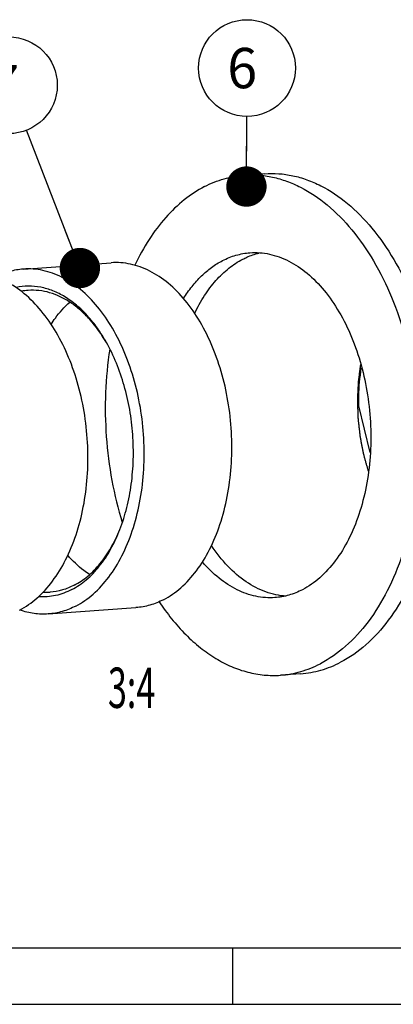
# Model space of a CAD drawing. Units: millimetres. Extents: x 0 to 420, y 0 to 297.
# Drawn here: x 145 to 177, y 0 to 85 of the extents above; entities that cross this region are included whole.
import ezdxf
from ezdxf.enums import TextEntityAlignment as Align

# ---------------------------------------------------------------- set-up
doc = ezdxf.new("R2010")
doc.units = ezdxf.units.MM
doc.header["$LTSCALE"] = 23.1
doc.layers.get('0').update_dxf_attribs({"linetype": 'CONTINUOUS'})
doc.layers.add('BOHRUNGEN', color=7, linetype='CONTINUOUS')
doc.styles.get("Standard").update_dxf_attribs({"font": 'txt', "width": 0.8})
doc.dimstyles.get("Standard").update_dxf_attribs({"dimtxt": 3.5, "dimasz": 3.5, "dimexe": 2, "dimexo": 0, "dimtad": 1, "dimdec": 3, "dimdsep": 46, "dimtxsty": 'STANDARD', "dimblk": '_FILLED', "dimblk1": '_FILLED', "dimblk2": '_FILLED', "dimcen": 0.09, "dimadec": 0, "dimazin": 0, "dimtol": 1, "dimtp": 0.005, "dimtm": 0.005, "dimtfac": 1, "dimtdec": 3, "dimtofl": 0, "dimtmove": 0, "dimatfit": 3, "dimldrblk": '_FILLED', "dimfxl": 1, "dimtolj": 1, "dimarcsym": 0})

# ---------------------------------------------------------------- blocks, each defined once
blk = doc.blocks.new('_FILLED')
at = {"color": 0, "linetype": 'BYBLOCK'}
blk.add_solid([(0, 0), (-1, 0.143), (-1, -0.143)], dxfattribs=at)
blk = doc.blocks.new('BALLOON_BL6', base_point=(143.871, 79.74))
at = {"color": 2, "linetype": 'CONTINUOUS'}
blk.add_circle((143.871, 79.74), 4.196, dxfattribs=at)
at = {"color": 2, "linetype": 'CONTINUOUS', "width": 0.97619}
blk.add_text('7', height=3.5, dxfattribs=at).set_placement((142.163, 77.99))
blk = doc.blocks.new('BALLOON_BL8', base_point=(164.513, 81.23))
at = {"color": 2, "linetype": 'CONTINUOUS'}
blk.add_circle((164.513, 81.23), 4.196, dxfattribs=at)
at = {"color": 2, "linetype": 'CONTINUOUS', "width": 0.97619}
blk.add_text('6', height=3.5, dxfattribs=at).set_placement((162.805, 79.48))

msp = doc.modelspace()

# ---------------------------------------------------------------- linework, layer by layer
at = {"color": 7, "linetype": 'CONTINUOUS'}
for p, q in [((166.0369, 72.0661), (164.2831, 71.9395)), ((145.1259, 63.7887), (152.7259, 64.3374)), ((175.1841, 47.8842), (174.2012, 51.9346)), ((147.2864, 33.8666), (154.8864, 34.4153)), ((169.1697, 28.6791), (167.4158, 28.5524)), ((163.2835, 0.0012), (163.2835, 4.8899)), ((0, 0.0012), (410.6532, 0.0012)), ((0, 0), (420, 0))]:
    msp.add_line(p, q, dxfattribs=at)
at = {"color": 2, "linetype": 'CONTINUOUS'}
msp.add_line((19.5549, 4.8899), (405.7645, 4.8899), dxfattribs=at)
at = {"color": 7, "linetype": 'CONTINUOUS'}
for centre, radius, start, end in [((145.9239, 56.818), 5.135, 94.139794, 100.885277), ((147.075, 40.8752), 5.1307, 267.325602, 274.12087)]:
    msp.add_arc(centre, radius, start, end, dxfattribs=at)
for points, knots in [([(160.8268, 70.9439), (161.3687, 71.225), (162.4937, 71.6812), (163.6898, 71.8966), (164.2831, 71.9395)], [0, 0, 0, 0, 0.5064436, 1, 1, 1, 1]), ([(164.2831, 71.9395), (164.6895, 71.9688), (165.5129, 71.9685), (166.7465, 71.7902), (167.9717, 71.4361), (169.6112, 70.7208), (171.5927, 69.3768), (173.7193, 67.191), (175.5874, 64.4729), (177.1422, 61.3082), (178.3378, 57.7955), (179.1374, 54.0448), (179.5161, 50.1741), (179.462, 46.3055), (178.9767, 42.561), (178.0749, 39.0581), (176.7837, 35.9061), (175.139, 33.2023), (173.1873, 31.0332), (171.6581, 29.9558), (170.8721, 29.548)], [0, 0, 0, 0, 0.0232619, 0.0468146, 0.0709293, 0.0958414, 0.1486828, 0.2063501, 0.2690006, 0.3361876, 0.4070189, 0.4802962, 0.554636, 0.6285784, 0.7006919, 0.7696794, 0.8344923, 0.8944614, 0.9494473, 1, 1, 1, 1]), ([(166.0369, 72.0661), (166.4434, 72.0955), (167.2668, 72.0952), (168.5004, 71.9168), (169.7255, 71.5627), (171.3651, 70.8474), (173.3465, 69.5035), (175.4731, 67.3177), (177.3413, 64.5995), (178.896, 61.4349), (180.0916, 57.9221), (180.8912, 54.1714), (181.2699, 50.3007), (181.2159, 46.4321), (180.7306, 42.6877), (179.8288, 39.1848), (178.5376, 36.0327), (176.8928, 33.329), (174.9412, 31.1599), (173.412, 30.0824), (172.6259, 29.6747)], [0, 0, 0, 0, 0.0232619, 0.0468146, 0.0709293, 0.0958414, 0.1486828, 0.2063501, 0.2690006, 0.3361876, 0.4070189, 0.4802962, 0.554636, 0.6285784, 0.7006919, 0.7696794, 0.8344923, 0.8944614, 0.9494473, 1, 1, 1, 1]), ([(160.8268, 70.9439), (160.2092, 70.6235), (159.0008, 69.8235), (157.3878, 68.2633), (155.951, 66.344), (155.1538, 64.8974), (154.7879, 64.1293)], [0, 0, 0, 0, 0.2255877, 0.4662425, 0.724196, 1, 1, 1, 1]), ([(157.27, 35.102), (157.8122, 35.3832), (158.8668, 36.1262), (160.2127, 37.6221), (161.347, 39.4868), (162.2375, 41.6606), (162.8595, 44.0764), (163.1941, 46.6588), (163.2314, 49.3267), (162.9703, 51.9961), (162.4188, 54.5829), (161.5943, 57.0054), (160.5221, 59.188), (159.2337, 61.0625), (157.7671, 62.57), (156.4006, 63.4969), (155.2699, 63.9902), (154.4249, 64.2345), (153.5742, 64.3575), (153.0063, 64.3577), (152.726, 64.3374)], [0, 0, 0, 0, 0.0505528, 0.1055385, 0.1655074, 0.2303202, 0.2993075, 0.3714208, 0.4453631, 0.5197028, 0.5929801, 0.6638114, 0.7309986, 0.7936493, 0.8513168, 0.9041584, 0.9290706, 0.9531853, 0.976738, 1, 1, 1, 1]), ([(144.7913, 34.2009), (145.3335, 34.4821), (146.3881, 35.2252), (147.734, 36.7211), (148.8683, 38.5858), (149.7588, 40.7596), (150.3807, 43.1754), (150.7154, 45.7577), (150.7527, 48.4257), (150.4916, 51.0951), (149.9401, 53.6818), (149.1156, 56.1044), (148.0434, 58.2869), (146.755, 60.1615), (145.2884, 61.669), (143.9219, 62.5959), (142.7912, 63.0892), (141.9462, 63.3334), (141.0955, 63.4564), (140.5276, 63.4567), (140.2473, 63.4364)], [0, 0, 0, 0, 0.0505528, 0.1055385, 0.1655074, 0.2303202, 0.2993075, 0.3714208, 0.4453631, 0.5197028, 0.5929801, 0.6638114, 0.7309986, 0.7936493, 0.8513168, 0.9041584, 0.9290706, 0.9531853, 0.976738, 1, 1, 1, 1]), ([(145.126, 63.7887), (144.7168, 63.7591), (143.8919, 63.6106), (143.116, 63.2959), (142.7423, 63.1021)], [0, 0, 0, 0, 0.4935534, 1, 1, 1, 1]), ([(149.67, 34.5532), (150.2121, 34.8344), (151.2667, 35.5775), (152.6127, 37.0734), (153.747, 38.938), (154.6375, 41.1119), (155.2594, 43.5276), (155.5941, 46.11), (155.6314, 48.778), (155.3702, 51.4474), (154.8188, 54.0341), (153.9943, 56.4567), (152.922, 58.6392), (151.6337, 60.5138), (150.1671, 62.0213), (148.8006, 62.9482), (147.6698, 63.4414), (146.8249, 63.6857), (145.9742, 63.8087), (145.4063, 63.8089), (145.126, 63.7887)], [0, 0, 0, 0, 0.0505528, 0.1055385, 0.1655074, 0.2303202, 0.2993075, 0.3714208, 0.4453631, 0.5197028, 0.5929801, 0.6638114, 0.7309986, 0.7936493, 0.8513168, 0.9041584, 0.9290706, 0.9531853, 0.976738, 1, 1, 1, 1]), ([(152.3269, 57.4211), (152.0868, 57.8482), (151.578, 58.6576), (150.7092, 59.7472), (149.9117, 60.5235), (149.2432, 61.0461), (148.5783, 61.489), (147.7183, 61.9242), (146.6432, 62.2427), (145.5581, 62.3427), (144.8434, 62.2616), (144.496, 62.1864)], [0, 0, 0, 0, 0.1497826, 0.2915555, 0.4250627, 0.4888227, 0.5506679, 0.6690764, 0.7819262, 0.8913737, 1, 1, 1, 1]), ([(152.3224, 57.4244), (151.9067, 58.134), (151.2051, 59.125), (150.0962, 60.2312), (149.2383, 60.8966), (148.3435, 61.4096), (147.4226, 61.7627), (146.4878, 61.9499), (145.8609, 61.9619), (145.5532, 61.9397)], [0, 0, 0, 0, 0.288171, 0.4215648, 0.5478123, 0.6675064, 0.7817001, 0.891905, 1, 1, 1, 1]), ([(147.53, 58.9887), (147.6479, 59.1744), (148.1189, 59.869), (148.6799, 60.5053), (149.1435, 60.9161)], [0, 0, 0, 0, 0.2620397, 1, 1, 1, 1]), ([(153.4977, 41.2021), (153.7349, 41.8175), (154.1374, 43.1111), (154.5206, 45.1435), (154.6906, 47.2701), (154.6429, 49.4365), (154.379, 51.5872), (153.9053, 53.6674), (153.2342, 55.6237), (152.65, 56.846), (152.3269, 57.4211)], [0, 0, 0, 0, 0.1182389, 0.2421511, 0.3700482, 0.4999974, 0.6299471, 0.7578452, 0.8817591, 1, 1, 1, 1]), ([(152.6089, 56.8329), (152.4165, 55.5934), (152.1786, 53.0654), (152.2465, 49.2477), (152.7312, 45.4606), (153.3321, 42.9939), (153.7017, 41.7956)], [0, 0, 0, 0, 0.2476443, 0.5000397, 0.7524148, 1, 1, 1, 1]), ([(174.2012, 51.9346), (174.1964, 52.2108), (174.2006, 53.3028), (174.2965, 54.3948), (174.4236, 55.2005)], [0, 0, 0, 0, 0.2529625, 1, 1, 1, 1]), ([(149.3236, 35.9806), (149.7711, 36.2128), (150.6437, 36.813), (151.7775, 38.0084), (152.755, 39.4924), (153.2692, 40.6094), (153.4977, 41.2021)], [0, 0, 0, 0, 0.2217572, 0.4611526, 0.72059, 1, 1, 1, 1]), ([(149.5293, 36.3586), (149.9496, 36.5766), (150.7697, 37.1357), (151.8425, 38.2442), (152.775, 39.6177), (153.2722, 40.6521), (153.4949, 41.2011)], [0, 0, 0, 0, 0.2226399, 0.4623129, 0.7213975, 1, 1, 1, 1]), ([(150.8544, 37.2835), (150.6866, 37.3934), (150.0026, 37.882), (149.3954, 38.4743), (148.9785, 38.9592)], [0, 0, 0, 0, 0.2387783, 1, 1, 1, 1]), ([(149.3236, 35.9806), (149.0995, 35.8644), (148.6411, 35.6617), (147.925, 35.4533), (147.1954, 35.3468), (146.7054, 35.3443), (146.4619, 35.3598)], [0, 0, 0, 0, 0.2556515, 0.5058005, 0.7529366, 1, 1, 1, 1]), ([(149.5293, 36.3586), (149.2024, 36.189), (148.5235, 35.9137), (147.8017, 35.7837), (147.4437, 35.7578)], [0, 0, 0, 0, 0.5064127, 1, 1, 1, 1]), ([(157.27, 35.102), (156.8964, 34.9081), (156.1204, 34.5934), (155.2955, 34.4449), (154.8863, 34.4153)], [0, 0, 0, 0, 0.5064466, 1, 1, 1, 1]), ([(147.2863, 33.8666), (146.8762, 33.837), (146.0367, 33.8658), (145.2219, 34.0667), (144.8235, 34.2055)], [0, 0, 0, 0, 0.4935342, 1, 1, 1, 1]), ([(149.67, 34.5532), (149.2963, 34.3594), (148.5204, 34.0447), (147.6955, 33.8961), (147.2863, 33.8666)], [0, 0, 0, 0, 0.5064466, 1, 1, 1, 1]), ([(156.8902, 34.9278), (157.5694, 33.9093), (158.6964, 32.4946), (160.4345, 30.931), (161.7677, 29.9941), (163.1476, 29.2761), (164.5601, 28.7857), (165.9891, 28.5298), (166.9454, 28.5185), (167.4158, 28.5524)], [0, 0, 0, 0, 0.2850344, 0.4174779, 0.5433801, 0.6633908, 0.7785316, 0.8901797, 1, 1, 1, 1]), ([(167.4158, 28.5524), (168.0091, 28.5953), (169.2052, 28.8107), (170.3302, 29.267), (170.8721, 29.548)], [0, 0, 0, 0, 0.4935564, 1, 1, 1, 1]), ([(169.1697, 28.6791), (169.763, 28.7219), (170.959, 28.9373), (172.0841, 29.3936), (172.6259, 29.6747)], [0, 0, 0, 0, 0.4935564, 1, 1, 1, 1])]:
    msp.add_open_spline(points, degree=3, knots=knots, dxfattribs=at)
at = {"color": 2, "linetype": 'CONTINUOUS'}
msp.add_open_spline([(174.3533, 55.5218), (174.3409, 55.4269), (174.3162, 55.2373), (174.2854, 55.0002), (174.2607, 54.8105), (174.2422, 54.6682), (174.2237, 54.5259), (174.2052, 54.3837), (174.1898, 54.2651), (174.179, 54.1821), (174.1728, 54.1347), (174.1682, 54.0991), (174.1636, 54.0636), (174.1601, 54.0369), (174.1578, 54.0191), (174.1566, 54.0102), (174.1556, 54.0013), (174.1552, 53.9891), (174.1544, 53.9739), (174.1533, 53.9495), (174.1518, 53.9191), (174.1495, 53.8704), (174.1466, 53.8095), (174.1431, 53.7364), (174.1384, 53.639), (174.1303, 53.4686), (174.1186, 53.2251), (174.107, 52.9816), (174.0988, 52.8111), (174.0942, 52.7137), (174.0907, 52.6407), (174.0878, 52.5798), (174.0855, 52.5311), (174.084, 52.5006), (174.0828, 52.4763), (174.0822, 52.4611), (174.0814, 52.4489), (174.0816, 52.4397), (174.0819, 52.4305), (174.0825, 52.412), (174.0833, 52.3843), (174.0845, 52.3474), (174.0857, 52.3105), (174.0872, 52.2613), (174.0899, 52.1752), (174.0938, 52.0522), (174.0985, 51.9045), (174.1031, 51.7569), (174.1078, 51.6092), (174.1124, 51.4616), (174.1171, 51.314), (174.1209, 51.1909), (174.124, 51.0925), (174.126, 51.031), (174.1275, 50.9818), (174.1287, 50.9449), (174.1297, 50.9141), (174.1303, 50.8926), (174.1308, 50.8803), (174.1308, 50.871), (174.1321, 50.8619), (174.1334, 50.8496), (174.1358, 50.8282), (174.1391, 50.7976), (174.1432, 50.7609), (174.1486, 50.712), (174.1553, 50.6508), (174.1661, 50.5529), (174.1797, 50.4305), (174.1959, 50.2837), (174.2121, 50.1368), (174.2283, 49.99), (174.2445, 49.8432), (174.2607, 49.6963), (174.2742, 49.5739), (174.2837, 49.4883), (174.2891, 49.4393), (174.2931, 49.4026), (174.2972, 49.3659), (174.3002, 49.3384), (174.3023, 49.32), (174.3032, 49.3108), (174.3044, 49.3017), (174.3069, 49.2898), (174.3097, 49.2748), (174.3143, 49.2508), (174.32, 49.2209), (174.3292, 49.173), (174.3406, 49.1131), (174.3544, 49.0412), (174.3727, 48.9454), (174.4049, 48.7777), (174.4507, 48.5382), (174.4966, 48.2986), (174.5287, 48.1309), (174.547, 48.0351), (174.5608, 47.9632), (174.5723, 47.9033), (174.5814, 47.8554), (174.5872, 47.8255), (174.5917, 47.8015), (174.5947, 47.7866), (174.5968, 47.7746), (174.5991, 47.7657), (174.6016, 47.7569), (174.6064, 47.7394), (174.6138, 47.713), (174.6236, 47.6778), (174.6333, 47.6427), (174.6464, 47.5958), (174.6692, 47.5138), (174.7018, 47.3966), (174.7409, 47.2559), (174.7801, 47.1153), (174.8192, 46.9746), (174.8714, 46.7871), (174.9366, 46.5527), (174.9888, 46.3652), (175.0149, 46.2714)], degree=3, knots=[0, 0, 0, 0, 0.03125, 0.0625, 0.078125, 0.09375, 0.109375, 0.125, 0.140625, 0.1484375, 0.1523438, 0.15625, 0.1601562, 0.1640625, 0.1650391, 0.1660156, 0.1669922, 0.1679688, 0.1699219, 0.171875, 0.1757812, 0.1796875, 0.1875, 0.1953125, 0.203125, 0.21875, 0.25, 0.28125, 0.296875, 0.3046875, 0.3125, 0.3203125, 0.3242188, 0.328125, 0.3300781, 0.3320312, 0.3330078, 0.3339844, 0.3349609, 0.3359375, 0.3398438, 0.34375, 0.3476562, 0.3515625, 0.359375, 0.375, 0.390625, 0.40625, 0.421875, 0.4375, 0.453125, 0.46875, 0.4765625, 0.484375, 0.4882812, 0.4921875, 0.4960938, 0.4980469, 0.4990234, 0.5, 0.5009766, 0.5019531, 0.5039062, 0.5078125, 0.5117188, 0.515625, 0.5234375, 0.53125, 0.546875, 0.5625, 0.578125, 0.59375, 0.609375, 0.625, 0.640625, 0.6484375, 0.6523438, 0.65625, 0.6601562, 0.6640625, 0.6650391, 0.6660156, 0.6669922, 0.6679688, 0.6699219, 0.671875, 0.6757812, 0.6796875, 0.6875, 0.6953125, 0.703125, 0.71875, 0.75, 0.78125, 0.796875, 0.8046875, 0.8125, 0.8203125, 0.8242188, 0.828125, 0.8300781, 0.8320312, 0.8330078, 0.8339844, 0.8349609, 0.8359375, 0.8398438, 0.84375, 0.8476562, 0.8515625, 0.859375, 0.875, 0.890625, 0.90625, 0.921875, 0.9375, 0.96875, 1, 1, 1, 1], dxfattribs=at)
at = {"layer": 'BOHRUNGEN', "color": 7, "linetype": 'CONTINUOUS'}
for points, knots in [([(162.3856, 64.5204), (162.7593, 64.7143), (163.5354, 65.029), (164.3604, 65.1775), (164.7697, 65.2071)], [0, 0, 0, 0, 0.5064128, 1, 1, 1, 1]), ([(164.1394, 64.647), (164.2533, 64.7061), (164.7075, 64.9256), (165.1876, 65.0921), (165.5531, 65.1812)], [0, 0, 0, 0, 0.2542714, 1, 1, 1, 1]), ([(164.7697, 65.2071), (165.05, 65.2273), (165.6178, 65.227), (166.4686, 65.104), (167.3135, 64.8596), (168.4442, 64.3663), (169.8106, 63.4394), (171.2772, 61.9318), (172.5655, 60.0572), (173.6377, 57.8747), (174.4622, 55.4521), (175.0136, 52.8654), (175.2747, 50.196), (175.2374, 47.5281), (174.9027, 44.9458), (174.2808, 42.5301), (173.3903, 40.3563), (172.256, 38.4917), (170.9101, 36.9958), (169.8555, 36.2527), (169.3133, 35.9715)], [0, 0, 0, 0, 0.0232607, 0.0468139, 0.070929, 0.0958412, 0.1486837, 0.2063518, 0.269003, 0.3361904, 0.407022, 0.4802994, 0.5546389, 0.6285809, 0.700694, 0.7696808, 0.8344931, 0.8944622, 0.9494461, 1, 1, 1, 1]), ([(158.9985, 61.2362), (159.2278, 61.599), (159.7116, 62.2834), (160.5317, 63.1936), (161.4175, 63.9489), (162.0591, 64.3511), (162.3856, 64.5204)], [0, 0, 0, 0, 0.269987, 0.5258894, 0.7686842, 1, 1, 1, 1]), ([(159.9726, 59.943), (160.2249, 60.4732), (160.7749, 61.4718), (161.7662, 62.7968), (162.8792, 63.8738), (163.7132, 64.4259), (164.1394, 64.647)], [0, 0, 0, 0, 0.2758203, 0.5337779, 0.7744329, 1, 1, 1, 1]), ([(167.8995, 35.4076), (167.6043, 35.4258), (167.0085, 35.5077), (165.8158, 35.8509), (164.3497, 36.6271), (162.756, 38.0152), (161.8493, 39.1716), (161.4258, 39.8064)], [0, 0, 0, 0, 0.1096166, 0.2219193, 0.4586323, 0.7172037, 1, 1, 1, 1]), ([(166.9292, 35.2849), (166.6559, 35.2652), (166.1024, 35.2645), (164.9839, 35.4199), (163.5814, 35.9215), (162.0091, 36.9566), (161.0856, 37.8745), (160.6473, 38.3869)], [0, 0, 0, 0, 0.1132334, 0.227822, 0.4654425, 0.7213578, 1, 1, 1, 1]), ([(169.3133, 35.9715), (168.9396, 35.7777), (168.1635, 35.463), (167.3385, 35.3144), (166.9292, 35.2849)], [0, 0, 0, 0, 0.5064128, 1, 1, 1, 1])]:
    msp.add_open_spline(points, degree=3, knots=knots, dxfattribs=at)

# ---------------------------------------------------------------- block references
at = {"color": 2, "linetype": 'CONTINUOUS'}
for name, p in [('BALLOON_BL8', (164.513, 81.2302)), ('BALLOON_BL6', (143.871, 79.7397))]:
    msp.add_blockref(name, p, dxfattribs=at)

# ---------------------------------------------------------------- texts
at = {"color": 2, "linetype": 'CONTINUOUS', "width": 0.619048}
msp.add_text('3:4', height=3.5, dxfattribs=at).set_placement((156.5589, 25.7148), align=Align.RIGHT)

# ---------------------------------------------------------------- leaders
at = {"color": 2, "linetype": 'CONTINUOUS'}
for points in [[(164.4646, 70.9483), (164.4932, 77.0346)], [(150.0246, 63.8787), (145.3886, 75.8282)]]:
    msp.add_leader(points, dimstyle='STANDARD', override={"dimtad": 0, "dimldrblk": 'DOT'}, dxfattribs=at)

doc.saveas('drawing.dxf')
